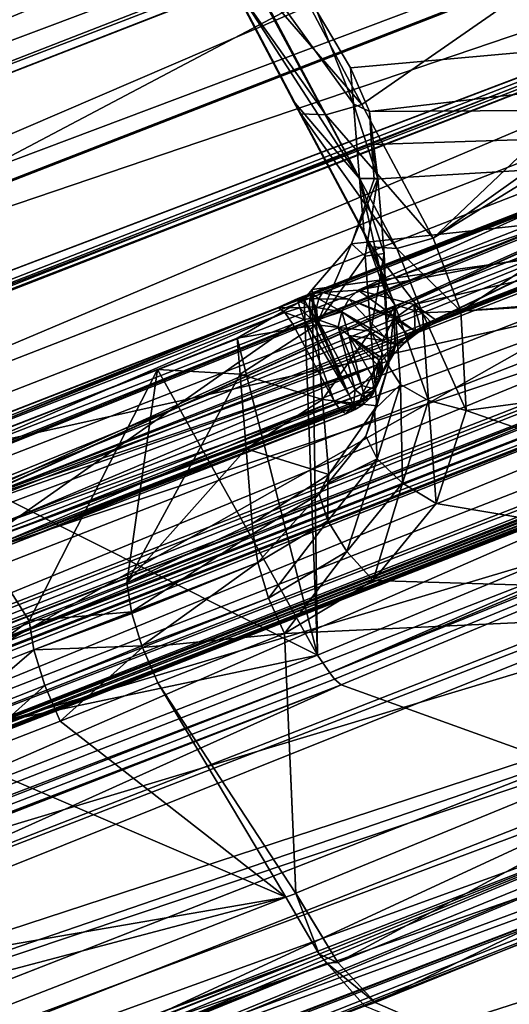
# Model space of a CAD drawing. Units: metres. Extents: x -0.149 to 0.148, y -0.211 to -0.001.
# Drawn here: x 0.038 to 0.04, y -0.14 to -0.136 of the extents above; entities that cross this region are included whole.
import ezdxf

# ---------------------------------------------------------------- set-up
doc = ezdxf.new("R2010")
doc.units = ezdxf.units.M
doc.layers.add('Object', color=8, linetype='CONTINUOUS')
doc.layers.add('Object_01', color=8, linetype='CONTINUOUS')

msp = doc.modelspace()

# ---------------------------------------------------------------- linework, layer by layer
at = {"layer": 'Object'}
for points in [[(0.036369, -0.132578, 0.318113), (0.040245, -0.131118, 0.317134), (0.034325, -0.138204, 0.323488)], [(0.034325, -0.138204, 0.323488), (0.040245, -0.131118, 0.317134), (0.042663, -0.133805, 0.320114)], [(0.02911, -0.132498, 0.322235), (0.035599, -0.13646, 0.326858), (0.042291, -0.131226, 0.322577)], [(0.035599, -0.13646, 0.326858), (0.043989, -0.133195, 0.324622), (0.042291, -0.131226, 0.322577)], [(0.043989, -0.133195, 0.324622), (0.035599, -0.13646, 0.326858), (0.035709, -0.136655, 0.326989)], [(0.043989, -0.133195, 0.324622), (0.035709, -0.136655, 0.326989), (0.044146, -0.133488, 0.324784)], [(0.044146, -0.133488, 0.324784), (0.035709, -0.136655, 0.326989), (0.035753, -0.136753, 0.327008)], [(0.044146, -0.133488, 0.324784), (0.035753, -0.136753, 0.327008), (0.044164, -0.133523, 0.324803)], [(0.044164, -0.133523, 0.324803), (0.035753, -0.136753, 0.327008), (0.03577, -0.136794, 0.327016)], [(0.044164, -0.133523, 0.324803), (0.03577, -0.136794, 0.327016), (0.044166, -0.133527, 0.324805)], [(0.044166, -0.133527, 0.324805), (0.03577, -0.136794, 0.327016), (0.035897, -0.137081, 0.327071)], [(0.044166, -0.133527, 0.324805), (0.035897, -0.137081, 0.327071), (0.04432, -0.13391, 0.324824)], [(0.034325, -0.138204, 0.323488), (0.042663, -0.133805, 0.320114), (0.043431, -0.13466, 0.321061)], [(0.04432, -0.13391, 0.324824), (0.035897, -0.137081, 0.327071), (0.035925, -0.137172, 0.327045)], [(0.04432, -0.13391, 0.324824), (0.035925, -0.137172, 0.327045), (0.044322, -0.133915, 0.324824)], [(0.044322, -0.133915, 0.324824), (0.035925, -0.137172, 0.327045), (0.035927, -0.137177, 0.327043)], [(0.044322, -0.133915, 0.324824), (0.035927, -0.137177, 0.327043), (0.044429, -0.134291, 0.324675)], [(0.044429, -0.134291, 0.324675), (0.035927, -0.137177, 0.327043), (0.036024, -0.137488, 0.326951)], [(0.044429, -0.134291, 0.324675), (0.036024, -0.137488, 0.326951), (0.044429, -0.134294, 0.324672)], [(0.044429, -0.134294, 0.324672), (0.036024, -0.137488, 0.326951), (0.036033, -0.13755, 0.326896)], [(0.044429, -0.134294, 0.324672), (0.036033, -0.13755, 0.326896), (0.044433, -0.134319, 0.324648)], [(0.036033, -0.13755, 0.326896), (0.036037, -0.137575, 0.326873), (0.044433, -0.134319, 0.324648)], [(0.044433, -0.134319, 0.324648), (0.036037, -0.137575, 0.326873), (0.036078, -0.137855, 0.326621)], [(0.044433, -0.134319, 0.324648), (0.036078, -0.137855, 0.326621), (0.044468, -0.13459, 0.324385)], [(0.036078, -0.137855, 0.326621), (0.036087, -0.139327, 0.324506), (0.044468, -0.13459, 0.324385)], [(0.044468, -0.13459, 0.324385), (0.036087, -0.139327, 0.324506), (0.044592, -0.136017, 0.32224)], [(0.034325, -0.138204, 0.323488), (0.043431, -0.13466, 0.321061), (0.034347, -0.13824, 0.323517)], [(0.034347, -0.13824, 0.323517), (0.043431, -0.13466, 0.321061), (0.043453, -0.134696, 0.321091)], [(0.043453, -0.134696, 0.321091), (0.044507, -0.135982, 0.321971), (0.034347, -0.13824, 0.323517)], [(0.034347, -0.13824, 0.323517), (0.044507, -0.135982, 0.321971), (0.036002, -0.139292, 0.324237)], [(0.044522, -0.136006, 0.321991), (0.036002, -0.139292, 0.324237), (0.044507, -0.135982, 0.321971)], [(0.044522, -0.136006, 0.321991), (0.036031, -0.139333, 0.324286), (0.036002, -0.139292, 0.324237)], [(0.044536, -0.136023, 0.32202), (0.036031, -0.139333, 0.324286), (0.044522, -0.136006, 0.321991)], [(0.044536, -0.136023, 0.32202), (0.036034, -0.139337, 0.324291), (0.036031, -0.139333, 0.324286)], [(0.044539, -0.136027, 0.322026), (0.036034, -0.139337, 0.324291), (0.044536, -0.136023, 0.32202)], [(0.044585, -0.136044, 0.322175), (0.044592, -0.136017, 0.32224), (0.036087, -0.139327, 0.324506)], [(0.044539, -0.136027, 0.322026), (0.036042, -0.139348, 0.324303), (0.036034, -0.139337, 0.324291)], [(0.044556, -0.136047, 0.322061), (0.036042, -0.139348, 0.324303), (0.044539, -0.136027, 0.322026)], [(0.044556, -0.136047, 0.322061), (0.036061, -0.139359, 0.32436), (0.036042, -0.139348, 0.324303)], [(0.044566, -0.136049, 0.322093), (0.036061, -0.139359, 0.32436), (0.044556, -0.136047, 0.322061)], [(0.044566, -0.136049, 0.322093), (0.036072, -0.139366, 0.324392), (0.036061, -0.139359, 0.32436)], [(0.044583, -0.136053, 0.322152), (0.036072, -0.139366, 0.324392), (0.044566, -0.136049, 0.322093)], [(0.044583, -0.136053, 0.322152), (0.036079, -0.139355, 0.324434), (0.036072, -0.139366, 0.324392)], [(0.044585, -0.136047, 0.322168), (0.036081, -0.139353, 0.324442), (0.036079, -0.139355, 0.324434)], [(0.044585, -0.136047, 0.322168), (0.036079, -0.139355, 0.324434), (0.044583, -0.136053, 0.322152)], [(0.044585, -0.136044, 0.322175), (0.036086, -0.139345, 0.324476), (0.036081, -0.139353, 0.324442)], [(0.044585, -0.136044, 0.322175), (0.036081, -0.139353, 0.324442), (0.044585, -0.136047, 0.322168)], [(0.036087, -0.139327, 0.324506), (0.036086, -0.139345, 0.324476), (0.044585, -0.136044, 0.322175)]]:
    msp.add_3dface(points, dxfattribs=at)
at = {"layer": 'Object_01'}
for points in [[(0.039832, -0.136909, 0.298442), (0.039718, -0.13661, 0.298307), (0.047334, -0.131914, 0.294679)], [(0.039718, -0.13661, 0.298307), (0.045854, -0.132238, 0.29518), (0.047334, -0.131914, 0.294679)], [(0.047334, -0.131914, 0.294679), (0.045478, -0.136461, 0.297557), (0.039832, -0.136909, 0.298442)], [(0.039718, -0.13661, 0.298307), (0.042655, -0.133822, 0.296577), (0.045854, -0.132238, 0.29518)], [(0.039426, -0.136062, 0.298073), (0.039135, -0.135512, 0.297847), (0.042655, -0.133822, 0.296577)], [(0.039426, -0.136062, 0.298073), (0.042655, -0.133822, 0.296577), (0.039718, -0.13661, 0.298307)], [(0.043905, -0.134935, 0.321254), (0.035395, -0.138247, 0.323522), (0.035639, -0.138676, 0.323816)], [(0.043905, -0.134935, 0.321254), (0.03766, -0.137747, 0.322195), (0.035395, -0.138247, 0.323522)], [(0.044142, -0.135367, 0.32155), (0.043905, -0.134935, 0.321254), (0.035639, -0.138676, 0.323816)], [(0.043905, -0.134935, 0.321254), (0.037739, -0.137724, 0.322159), (0.03766, -0.137747, 0.322195)], [(0.039718, -0.136948, 0.321644), (0.037739, -0.137724, 0.322159), (0.043905, -0.134935, 0.321254)], [(0.043905, -0.134935, 0.321254), (0.039754, -0.136932, 0.321637), (0.039718, -0.136948, 0.321644)], [(0.043905, -0.134935, 0.321254), (0.040283, -0.136727, 0.321496), (0.039754, -0.136932, 0.321637)], [(0.039392, -0.136059, 0.299449), (0.039243, -0.135683, 0.299499), (0.038839, -0.135292, 0.298533)], [(0.039392, -0.136059, 0.299449), (0.038839, -0.135292, 0.298533), (0.039417, -0.136366, 0.299016)], [(0.039417, -0.136366, 0.299016), (0.038839, -0.135292, 0.298533), (0.038856, -0.135499, 0.29824)], [(0.039243, -0.135683, 0.299499), (0.03938, -0.135912, 0.299656), (0.046362, -0.135283, 0.299225)], [(0.046362, -0.135283, 0.299225), (0.03938, -0.135912, 0.299656), (0.039457, -0.136091, 0.299779)], [(0.046362, -0.135283, 0.299225), (0.039457, -0.136091, 0.299779), (0.044678, -0.136059, 0.299756)], [(0.044142, -0.135367, 0.32155), (0.035639, -0.138676, 0.323816), (0.044212, -0.13551, 0.3216)], [(0.038886, -0.13555, 0.298074), (0.039176, -0.1361, 0.298301), (0.038856, -0.135499, 0.29824)], [(0.038856, -0.135499, 0.29824), (0.039176, -0.1361, 0.298301), (0.039145, -0.136047, 0.298465)], [(0.039417, -0.136366, 0.299016), (0.038856, -0.135499, 0.29824), (0.039145, -0.136047, 0.298465)], [(0.044212, -0.13551, 0.3216), (0.035639, -0.138676, 0.323816), (0.035708, -0.13882, 0.323866)], [(0.044212, -0.13551, 0.3216), (0.035708, -0.13882, 0.323866), (0.044212, -0.135511, 0.3216)], [(0.035708, -0.13882, 0.323866), (0.035708, -0.138821, 0.323866), (0.044212, -0.135511, 0.3216)], [(0.044212, -0.135511, 0.3216), (0.035708, -0.138821, 0.323866), (0.035761, -0.138976, 0.323839)], [(0.044212, -0.135511, 0.3216), (0.035761, -0.138976, 0.323839), (0.044266, -0.135666, 0.321573)], [(0.039135, -0.135512, 0.297847), (0.039426, -0.136062, 0.298073), (0.038988, -0.135555, 0.297931)], [(0.038988, -0.135555, 0.297931), (0.039279, -0.136105, 0.298158), (0.038886, -0.13555, 0.298074)], [(0.038886, -0.13555, 0.298074), (0.039279, -0.136105, 0.298158), (0.039176, -0.1361, 0.298301)], [(0.038988, -0.135555, 0.297931), (0.039426, -0.136062, 0.298073), (0.039279, -0.136105, 0.298158)], [(0.03427, -0.138931, 0.321739), (0.034256, -0.138835, 0.321825), (0.04245, -0.135647, 0.319641)], [(0.034256, -0.138835, 0.321825), (0.040273, -0.136433, 0.320331), (0.04245, -0.135647, 0.319641)], [(0.03427, -0.138931, 0.321739), (0.04245, -0.135647, 0.319641), (0.034274, -0.138942, 0.321737)], [(0.04245, -0.135647, 0.319641), (0.042449, -0.13566, 0.319619), (0.034274, -0.138942, 0.321737)], [(0.034274, -0.138942, 0.321737), (0.042449, -0.13566, 0.319619), (0.042471, -0.135756, 0.319556)], [(0.044266, -0.135666, 0.321573), (0.035761, -0.138976, 0.323839), (0.035814, -0.13913, 0.323812)], [(0.044266, -0.135666, 0.321573), (0.035814, -0.13913, 0.323812), (0.044319, -0.135821, 0.321546)], [(0.03938, -0.135912, 0.299656), (0.039243, -0.135683, 0.299499), (0.039392, -0.136059, 0.299449)], [(0.034274, -0.138942, 0.321737), (0.042471, -0.135756, 0.319556), (0.034316, -0.139075, 0.321705)], [(0.034316, -0.139075, 0.321705), (0.042471, -0.135756, 0.319556), (0.042478, -0.135788, 0.319536)], [(0.034316, -0.139075, 0.321705), (0.042478, -0.135788, 0.319536), (0.042513, -0.135885, 0.319521)], [(0.044319, -0.135821, 0.321546), (0.035814, -0.13913, 0.323812), (0.035884, -0.139274, 0.323862)], [(0.035884, -0.139274, 0.323862), (0.044388, -0.135965, 0.321596), (0.044319, -0.135821, 0.321546)], [(0.042513, -0.135885, 0.319521), (0.042691, -0.136294, 0.319531), (0.034316, -0.139075, 0.321705)], [(0.03938, -0.135912, 0.299656), (0.039392, -0.136059, 0.299449), (0.039457, -0.136091, 0.299779)], [(0.036063, -0.139597, 0.324083), (0.044388, -0.135965, 0.321596), (0.035884, -0.139274, 0.323862)], [(0.04458, -0.136283, 0.321813), (0.044388, -0.135965, 0.321596), (0.036063, -0.139597, 0.324083)], [(0.039176, -0.1361, 0.298301), (0.039467, -0.136646, 0.298533), (0.039145, -0.136047, 0.298465)], [(0.039145, -0.136047, 0.298465), (0.039467, -0.136646, 0.298533), (0.039435, -0.136592, 0.298698)], [(0.039145, -0.136047, 0.298465), (0.039435, -0.136592, 0.298698), (0.039417, -0.136366, 0.299016)], [(0.044678, -0.136059, 0.299756), (0.039383, -0.136634, 0.30015), (0.039222, -0.136821, 0.300278)], [(0.044678, -0.136059, 0.299756), (0.039222, -0.136821, 0.300278), (0.039244, -0.138319, 0.301304)], [(0.039295, -0.138391, 0.301389), (0.044678, -0.136059, 0.299756), (0.039244, -0.138319, 0.301304)], [(0.039426, -0.136062, 0.298073), (0.039718, -0.13661, 0.298307), (0.039279, -0.136105, 0.298158)], [(0.039295, -0.138391, 0.301389), (0.044737, -0.136135, 0.299836), (0.044678, -0.136059, 0.299756)], [(0.039476, -0.136368, 0.299968), (0.039383, -0.136634, 0.30015), (0.044678, -0.136059, 0.299756)], [(0.039457, -0.136091, 0.299779), (0.039392, -0.136059, 0.299449), (0.039492, -0.136366, 0.299672)], [(0.039417, -0.136366, 0.299016), (0.039492, -0.136366, 0.299672), (0.039392, -0.136059, 0.299449)], [(0.044678, -0.136059, 0.299756), (0.039457, -0.136091, 0.299779), (0.039466, -0.136226, 0.299871)], [(0.044678, -0.136059, 0.299756), (0.039466, -0.136226, 0.299871), (0.039476, -0.136368, 0.299968)], [(0.039279, -0.136105, 0.298158), (0.03957, -0.136652, 0.298391), (0.039176, -0.1361, 0.298301)], [(0.039176, -0.1361, 0.298301), (0.03957, -0.136652, 0.298391), (0.039467, -0.136646, 0.298533)], [(0.039279, -0.136105, 0.298158), (0.039718, -0.13661, 0.298307), (0.03957, -0.136652, 0.298391)], [(0.039492, -0.136366, 0.299672), (0.039466, -0.136226, 0.299871), (0.039457, -0.136091, 0.299779)], [(0.044672, -0.136225, 0.299975), (0.044737, -0.136135, 0.299836), (0.039295, -0.138391, 0.301389)], [(0.044672, -0.136225, 0.299975), (0.039295, -0.138391, 0.301389), (0.039314, -0.138418, 0.30142)], [(0.044672, -0.136225, 0.299975), (0.039314, -0.138418, 0.30142), (0.039341, -0.138441, 0.301489)], [(0.039341, -0.138441, 0.301489), (0.040239, -0.138765, 0.303896), (0.044672, -0.136225, 0.299975)], [(0.039492, -0.136366, 0.299672), (0.039476, -0.136368, 0.299968), (0.039466, -0.136226, 0.299871)], [(0.034316, -0.139075, 0.321705), (0.042691, -0.136294, 0.319531), (0.035058, -0.139265, 0.321565)], [(0.035058, -0.139265, 0.321565), (0.042691, -0.136294, 0.319531), (0.035072, -0.139301, 0.321561)], [(0.035072, -0.139301, 0.321561), (0.042691, -0.136294, 0.319531), (0.04271, -0.136349, 0.319521)], [(0.04458, -0.136283, 0.321813), (0.036063, -0.139597, 0.324083), (0.044483, -0.137062, 0.320361)], [(0.04271, -0.136349, 0.319521), (0.035076, -0.139318, 0.321552), (0.035072, -0.139301, 0.321561)], [(0.042711, -0.136351, 0.319521), (0.035076, -0.13932, 0.321551), (0.04271, -0.136349, 0.319521)], [(0.04271, -0.136349, 0.319521), (0.035076, -0.13932, 0.321551), (0.035076, -0.139318, 0.321552)], [(0.042711, -0.136351, 0.319521), (0.035087, -0.139363, 0.321529), (0.035076, -0.13932, 0.321551)], [(0.042722, -0.136401, 0.319488), (0.035087, -0.139363, 0.321529), (0.042711, -0.136351, 0.319521)], [(0.039383, -0.136634, 0.30015), (0.039476, -0.136368, 0.299968), (0.039492, -0.136366, 0.299672)], [(0.039492, -0.136366, 0.299672), (0.039439, -0.136684, 0.299894), (0.039383, -0.136634, 0.30015)], [(0.039435, -0.136592, 0.298698), (0.039519, -0.136822, 0.298783), (0.039417, -0.136366, 0.299016)], [(0.039417, -0.136366, 0.299016), (0.039519, -0.136822, 0.298783), (0.039517, -0.136673, 0.299239)], [(0.039517, -0.136673, 0.299239), (0.039492, -0.136366, 0.299672), (0.039417, -0.136366, 0.299016)], [(0.039517, -0.136673, 0.299239), (0.039439, -0.136684, 0.299894), (0.039492, -0.136366, 0.299672)], [(0.042722, -0.136401, 0.319488), (0.035088, -0.13937, 0.321521), (0.035087, -0.139363, 0.321529)], [(0.035088, -0.139372, 0.321518), (0.035088, -0.13937, 0.321521), (0.042722, -0.136401, 0.319488)], [(0.042722, -0.136401, 0.319488), (0.042722, -0.136403, 0.319485), (0.035088, -0.139372, 0.321518)], [(0.035088, -0.139372, 0.321518), (0.042722, -0.136403, 0.319485), (0.042722, -0.136437, 0.319439)], [(0.034256, -0.138835, 0.321825), (0.039066, -0.136902, 0.320653), (0.040273, -0.136433, 0.320331)], [(0.03509, -0.139407, 0.321473), (0.042722, -0.136437, 0.319439), (0.035065, -0.139453, 0.321377)], [(0.035065, -0.139453, 0.321377), (0.042722, -0.136437, 0.319439), (0.043481, -0.136942, 0.316953)], [(0.035088, -0.139372, 0.321518), (0.042722, -0.136437, 0.319439), (0.03509, -0.139407, 0.321473)], [(0.04024, -0.136443, 0.320356), (0.040273, -0.136433, 0.320331), (0.039066, -0.136902, 0.320653)], [(0.039066, -0.136902, 0.320653), (0.039104, -0.136885, 0.320659), (0.04024, -0.136443, 0.320356)], [(0.04024, -0.136443, 0.320356), (0.039104, -0.136885, 0.320659), (0.039163, -0.136858, 0.320669)], [(0.04024, -0.136443, 0.320356), (0.039163, -0.136858, 0.320669), (0.040189, -0.136458, 0.320396)], [(0.040189, -0.136458, 0.320396), (0.039163, -0.136858, 0.320669), (0.039222, -0.136837, 0.320715)], [(0.040189, -0.136458, 0.320396), (0.039222, -0.136837, 0.320715), (0.040159, -0.136472, 0.320466)], [(0.039832, -0.136909, 0.298442), (0.045478, -0.136461, 0.297557), (0.045438, -0.136561, 0.297614)], [(0.040159, -0.136472, 0.320466), (0.039222, -0.136837, 0.320715), (0.04015, -0.136489, 0.320528)], [(0.039222, -0.136837, 0.320715), (0.039265, -0.136833, 0.320764), (0.04015, -0.136489, 0.320528)], [(0.04015, -0.136489, 0.320528), (0.039265, -0.136833, 0.320764), (0.039411, -0.136823, 0.320866)], [(0.039411, -0.136823, 0.320866), (0.040088, -0.13659, 0.320776), (0.04015, -0.136489, 0.320528)], [(0.039411, -0.136823, 0.320866), (0.040154, -0.136682, 0.321112), (0.040088, -0.13659, 0.320776)], [(0.039832, -0.136909, 0.298442), (0.045438, -0.136561, 0.297614), (0.039854, -0.137316, 0.298642)], [(0.039854, -0.137316, 0.298642), (0.045438, -0.136561, 0.297614), (0.042087, -0.138093, 0.298833)], [(0.039519, -0.136822, 0.298783), (0.039435, -0.136592, 0.298698), (0.039561, -0.136884, 0.29863)], [(0.039561, -0.136884, 0.29863), (0.039435, -0.136592, 0.298698), (0.039467, -0.136646, 0.298533)], [(0.039832, -0.136909, 0.298442), (0.03957, -0.136652, 0.298391), (0.039718, -0.13661, 0.298307)], [(0.039383, -0.136634, 0.30015), (0.03924, -0.136966, 0.300082), (0.039222, -0.136821, 0.300278)], [(0.039383, -0.136634, 0.30015), (0.039439, -0.136684, 0.299894), (0.03924, -0.136966, 0.300082)], [(0.039561, -0.136884, 0.29863), (0.039467, -0.136646, 0.298533), (0.039675, -0.136916, 0.298507)], [(0.039675, -0.136916, 0.298507), (0.039467, -0.136646, 0.298533), (0.03957, -0.136652, 0.298391)], [(0.039675, -0.136916, 0.298507), (0.03957, -0.136652, 0.298391), (0.039832, -0.136909, 0.298442)], [(0.039463, -0.136991, 0.299461), (0.03924, -0.136966, 0.300082), (0.039439, -0.136684, 0.299894)], [(0.03964, -0.136882, 0.321249), (0.040154, -0.136682, 0.321112), (0.039411, -0.136823, 0.320866)], [(0.039463, -0.136991, 0.299461), (0.039439, -0.136684, 0.299894), (0.039517, -0.136673, 0.299239)], [(0.039535, -0.137133, 0.298914), (0.039463, -0.136991, 0.299461), (0.039517, -0.136673, 0.299239)], [(0.039535, -0.137133, 0.298914), (0.039517, -0.136673, 0.299239), (0.039526, -0.136956, 0.29884)], [(0.039526, -0.136956, 0.29884), (0.039517, -0.136673, 0.299239), (0.039519, -0.136822, 0.298783)], [(0.03964, -0.136882, 0.321249), (0.040261, -0.136742, 0.321389), (0.040154, -0.136682, 0.321112)], [(0.039732, -0.136948, 0.32153), (0.040261, -0.136742, 0.321389), (0.03964, -0.136882, 0.321249)], [(0.039732, -0.136948, 0.32153), (0.040271, -0.136746, 0.321425), (0.040261, -0.136742, 0.321389)], [(0.039743, -0.136952, 0.321566), (0.040271, -0.136746, 0.321425), (0.039732, -0.136948, 0.32153)], [(0.039747, -0.136949, 0.321584), (0.040275, -0.136743, 0.321443), (0.039743, -0.136952, 0.321566)], [(0.039743, -0.136952, 0.321566), (0.040275, -0.136743, 0.321443), (0.040271, -0.136746, 0.321425)], [(0.03975, -0.136946, 0.321603), (0.040279, -0.136741, 0.321462), (0.039747, -0.136949, 0.321584)], [(0.039747, -0.136949, 0.321584), (0.040279, -0.136741, 0.321462), (0.040275, -0.136743, 0.321443)], [(0.039754, -0.136932, 0.321637), (0.040283, -0.136727, 0.321496), (0.03975, -0.136946, 0.321603)], [(0.03975, -0.136946, 0.321603), (0.040283, -0.136727, 0.321496), (0.040279, -0.136741, 0.321462)], [(0.039222, -0.136821, 0.300278), (0.039189, -0.13686, 0.300305), (0.039244, -0.138319, 0.301304)], [(0.03924, -0.136966, 0.300082), (0.039189, -0.13686, 0.300305), (0.039222, -0.136821, 0.300278)], [(0.039411, -0.136823, 0.320866), (0.039265, -0.136833, 0.320764), (0.039373, -0.13686, 0.320904)], [(0.039565, -0.136935, 0.321261), (0.039411, -0.136823, 0.320866), (0.039373, -0.13686, 0.320904)], [(0.03964, -0.136882, 0.321249), (0.039411, -0.136823, 0.320866), (0.039565, -0.136935, 0.321261)], [(0.039561, -0.136884, 0.29863), (0.039526, -0.136956, 0.29884), (0.039519, -0.136822, 0.298783)], [(0.039244, -0.138319, 0.301304), (0.039189, -0.13686, 0.300305), (0.038915, -0.13702, 0.300414)], [(0.03924, -0.136966, 0.300082), (0.038915, -0.13702, 0.300414), (0.039189, -0.13686, 0.300305)], [(0.039083, -0.136894, 0.32073), (0.039172, -0.136896, 0.320803), (0.039163, -0.136866, 0.32074)], [(0.039083, -0.136894, 0.32073), (0.039163, -0.136866, 0.32074), (0.039104, -0.136885, 0.320659)], [(0.039104, -0.136885, 0.320659), (0.039163, -0.136866, 0.32074), (0.039163, -0.136858, 0.320669)], [(0.039163, -0.136858, 0.320669), (0.039213, -0.136856, 0.320772), (0.039222, -0.136837, 0.320715)], [(0.039163, -0.136866, 0.32074), (0.039211, -0.136892, 0.320821), (0.039213, -0.136856, 0.320772)], [(0.039163, -0.136866, 0.32074), (0.039213, -0.136856, 0.320772), (0.039163, -0.136858, 0.320669)], [(0.039172, -0.136896, 0.320803), (0.039211, -0.136892, 0.320821), (0.039163, -0.136866, 0.32074)], [(0.039211, -0.136892, 0.320821), (0.03924, -0.136895, 0.320841), (0.039213, -0.136856, 0.320772)], [(0.039213, -0.136856, 0.320772), (0.03925, -0.136859, 0.320806), (0.039222, -0.136837, 0.320715)], [(0.039213, -0.136856, 0.320772), (0.03924, -0.136895, 0.320841), (0.03925, -0.136859, 0.320806)], [(0.039222, -0.136837, 0.320715), (0.03925, -0.136859, 0.320806), (0.039265, -0.136833, 0.320764)], [(0.039344, -0.136912, 0.320933), (0.03925, -0.136859, 0.320806), (0.03924, -0.136895, 0.320841)], [(0.039373, -0.13686, 0.320904), (0.039265, -0.136833, 0.320764), (0.03925, -0.136859, 0.320806)], [(0.039373, -0.13686, 0.320904), (0.03925, -0.136859, 0.320806), (0.039344, -0.136912, 0.320933)], [(0.039344, -0.136912, 0.320933), (0.039519, -0.137014, 0.321257), (0.039373, -0.13686, 0.320904)], [(0.039565, -0.136935, 0.321261), (0.039373, -0.13686, 0.320904), (0.039557, -0.13694, 0.321262)], [(0.039557, -0.13694, 0.321262), (0.039373, -0.13686, 0.320904), (0.039519, -0.137014, 0.321257)], [(0.03765, -0.137453, 0.32103), (0.039066, -0.136902, 0.320653), (0.034256, -0.138835, 0.321825)], [(0.037667, -0.137445, 0.321107), (0.039066, -0.136902, 0.320653), (0.03765, -0.137453, 0.32103)], [(0.037694, -0.137466, 0.321178), (0.039083, -0.136894, 0.32073), (0.037667, -0.137445, 0.321107)], [(0.037667, -0.137445, 0.321107), (0.039083, -0.136894, 0.32073), (0.039066, -0.136902, 0.320653)], [(0.037694, -0.137466, 0.321178), (0.03911, -0.136915, 0.320801), (0.039083, -0.136894, 0.32073)], [(0.039104, -0.136885, 0.320659), (0.039066, -0.136902, 0.320653), (0.039083, -0.136894, 0.32073)], [(0.03911, -0.136915, 0.320801), (0.039172, -0.136896, 0.320803), (0.039083, -0.136894, 0.32073)], [(0.03911, -0.136915, 0.320801), (0.03919, -0.136944, 0.320851), (0.039172, -0.136896, 0.320803)], [(0.039172, -0.136896, 0.320803), (0.039216, -0.136939, 0.320858), (0.039211, -0.136892, 0.320821)], [(0.03919, -0.136944, 0.320851), (0.039216, -0.136939, 0.320858), (0.039172, -0.136896, 0.320803)], [(0.039216, -0.136939, 0.320858), (0.039235, -0.136939, 0.320867), (0.039211, -0.136892, 0.320821)], [(0.039211, -0.136892, 0.320821), (0.039235, -0.136939, 0.320867), (0.03924, -0.136895, 0.320841)], [(0.039244, -0.136943, 0.320875), (0.03924, -0.136895, 0.320841), (0.039235, -0.136939, 0.320867)], [(0.039344, -0.136912, 0.320933), (0.03924, -0.136895, 0.320841), (0.039244, -0.136943, 0.320875)], [(0.039244, -0.136943, 0.320875), (0.039329, -0.136974, 0.320947), (0.039344, -0.136912, 0.320933)], [(0.039344, -0.136912, 0.320933), (0.039329, -0.136974, 0.320947), (0.039372, -0.137009, 0.321013)], [(0.039372, -0.137009, 0.321013), (0.03951, -0.13703, 0.321256), (0.039344, -0.136912, 0.320933)], [(0.039344, -0.136912, 0.320933), (0.03951, -0.13703, 0.321256), (0.039519, -0.137014, 0.321257)], [(0.039561, -0.136884, 0.29863), (0.039535, -0.137133, 0.298914), (0.039526, -0.136956, 0.29884)], [(0.039584, -0.13721, 0.298777), (0.039535, -0.137133, 0.298914), (0.039561, -0.136884, 0.29863)], [(0.039584, -0.13721, 0.298777), (0.039561, -0.136884, 0.29863), (0.039699, -0.137276, 0.298679)], [(0.039699, -0.137276, 0.298679), (0.039561, -0.136884, 0.29863), (0.039675, -0.136916, 0.298507)], [(0.03964, -0.136882, 0.321249), (0.039565, -0.136935, 0.321261), (0.039645, -0.136992, 0.321507)], [(0.039645, -0.136992, 0.321507), (0.039666, -0.136979, 0.321523), (0.03964, -0.136882, 0.321249)], [(0.03964, -0.136882, 0.321249), (0.039666, -0.136979, 0.321523), (0.039711, -0.136957, 0.321534)], [(0.03964, -0.136882, 0.321249), (0.039711, -0.136957, 0.321534), (0.039732, -0.136948, 0.32153)], [(0.039854, -0.137316, 0.298642), (0.039675, -0.136916, 0.298507), (0.039832, -0.136909, 0.298442)], [(0.035065, -0.139453, 0.321377), (0.043481, -0.136942, 0.316953), (0.03454, -0.140434, 0.319338)], [(0.03454, -0.140434, 0.319338), (0.043481, -0.136942, 0.316953), (0.043461, -0.136992, 0.316815)], [(0.037727, -0.137513, 0.321233), (0.03911, -0.136915, 0.320801), (0.037694, -0.137466, 0.321178)], [(0.037727, -0.137513, 0.321233), (0.039143, -0.136962, 0.320856), (0.03911, -0.136915, 0.320801)], [(0.039718, -0.136948, 0.321644), (0.039643, -0.13699, 0.321638), (0.037739, -0.137724, 0.322159)], [(0.039143, -0.136962, 0.320856), (0.03919, -0.136944, 0.320851), (0.03911, -0.136915, 0.320801)], [(0.039143, -0.136962, 0.320856), (0.039312, -0.137278, 0.32109), (0.03919, -0.136944, 0.320851)], [(0.03919, -0.136944, 0.320851), (0.039372, -0.137251, 0.321085), (0.039216, -0.136939, 0.320858)], [(0.03919, -0.136944, 0.320851), (0.039312, -0.137278, 0.32109), (0.039372, -0.137251, 0.321085)], [(0.039372, -0.137251, 0.321085), (0.039235, -0.136939, 0.320867), (0.039216, -0.136939, 0.320858)], [(0.039372, -0.137251, 0.321085), (0.039244, -0.136943, 0.320875), (0.039235, -0.136939, 0.320867)], [(0.039399, -0.137232, 0.321091), (0.039329, -0.136974, 0.320947), (0.039244, -0.136943, 0.320875)], [(0.039399, -0.137232, 0.321091), (0.039244, -0.136943, 0.320875), (0.039372, -0.137251, 0.321085)], [(0.039563, -0.137046, 0.321405), (0.039557, -0.13694, 0.321262), (0.039519, -0.137014, 0.321257)], [(0.039645, -0.136992, 0.321507), (0.039565, -0.136935, 0.321261), (0.039557, -0.13694, 0.321262)], [(0.039645, -0.136992, 0.321507), (0.039557, -0.13694, 0.321262), (0.039616, -0.137009, 0.321484)], [(0.039616, -0.137009, 0.321484), (0.039557, -0.13694, 0.321262), (0.039564, -0.137046, 0.321407)], [(0.039564, -0.137046, 0.321407), (0.039557, -0.13694, 0.321262), (0.039563, -0.137046, 0.321405)], [(0.039718, -0.136948, 0.321644), (0.039657, -0.136996, 0.321601), (0.039643, -0.13699, 0.321638)], [(0.039718, -0.136948, 0.321644), (0.03972, -0.13696, 0.321608), (0.039657, -0.136996, 0.321601)], [(0.039699, -0.137276, 0.298679), (0.039675, -0.136916, 0.298507), (0.039854, -0.137316, 0.298642)], [(0.039711, -0.136957, 0.321534), (0.039743, -0.136952, 0.321566), (0.039732, -0.136948, 0.32153)], [(0.039711, -0.136957, 0.321534), (0.039717, -0.136963, 0.32157), (0.039743, -0.136952, 0.321566)], [(0.039747, -0.136949, 0.321584), (0.039743, -0.136952, 0.321566), (0.039717, -0.136963, 0.32157)], [(0.039747, -0.136949, 0.321584), (0.039717, -0.136963, 0.32157), (0.03972, -0.13696, 0.321608)], [(0.039754, -0.136932, 0.321637), (0.03972, -0.13696, 0.321608), (0.039718, -0.136948, 0.321644)], [(0.03975, -0.136946, 0.321603), (0.03972, -0.13696, 0.321608), (0.039754, -0.136932, 0.321637)], [(0.03972, -0.13696, 0.321608), (0.03975, -0.136946, 0.321603), (0.039747, -0.136949, 0.321584)], [(0.03454, -0.140434, 0.319338), (0.043461, -0.136992, 0.316815), (0.034451, -0.1406, 0.318994)], [(0.034451, -0.1406, 0.318994), (0.043461, -0.136992, 0.316815), (0.043146, -0.137754, 0.314693)], [(0.037727, -0.137513, 0.321233), (0.037923, -0.137819, 0.32146), (0.039143, -0.136962, 0.320856)], [(0.039643, -0.13699, 0.321638), (0.039566, -0.13705, 0.3216), (0.037739, -0.137724, 0.322159)], [(0.039143, -0.136962, 0.320856), (0.037923, -0.137819, 0.32146), (0.039312, -0.137278, 0.32109)], [(0.038927, -0.137167, 0.300207), (0.038915, -0.13702, 0.300414), (0.03924, -0.136966, 0.300082)], [(0.039265, -0.137272, 0.299649), (0.038927, -0.137167, 0.300207), (0.03924, -0.136966, 0.300082)], [(0.039265, -0.137272, 0.299649), (0.03924, -0.136966, 0.300082), (0.039463, -0.136991, 0.299461)], [(0.039488, -0.137298, 0.299029), (0.039265, -0.137272, 0.299649), (0.039463, -0.136991, 0.299461)], [(0.039425, -0.137214, 0.321098), (0.039372, -0.137009, 0.321013), (0.039329, -0.136974, 0.320947)], [(0.039425, -0.137214, 0.321098), (0.039329, -0.136974, 0.320947), (0.039399, -0.137232, 0.321091)], [(0.039488, -0.137298, 0.299029), (0.039463, -0.136991, 0.299461), (0.039535, -0.137133, 0.298914)], [(0.039643, -0.13699, 0.321638), (0.039591, -0.137047, 0.321562), (0.039566, -0.13705, 0.3216)], [(0.039643, -0.13699, 0.321638), (0.039657, -0.136996, 0.321601), (0.039591, -0.137047, 0.321562)], [(0.039645, -0.136992, 0.321507), (0.039608, -0.137033, 0.321522), (0.039666, -0.136979, 0.321523)], [(0.039666, -0.136979, 0.321523), (0.039608, -0.137033, 0.321522), (0.039664, -0.136992, 0.321561)], [(0.039616, -0.137009, 0.321484), (0.039608, -0.137033, 0.321522), (0.039645, -0.136992, 0.321507)], [(0.039657, -0.136996, 0.321601), (0.039664, -0.136992, 0.321561), (0.039608, -0.137033, 0.321522)], [(0.03972, -0.13696, 0.321608), (0.039664, -0.136992, 0.321561), (0.039657, -0.136996, 0.321601)], [(0.03972, -0.13696, 0.321608), (0.039717, -0.136963, 0.32157), (0.039664, -0.136992, 0.321561)], [(0.039666, -0.136979, 0.321523), (0.039664, -0.136992, 0.321561), (0.039717, -0.136963, 0.32157)], [(0.039666, -0.136979, 0.321523), (0.039717, -0.136963, 0.32157), (0.039711, -0.136957, 0.321534)], [(0.039244, -0.138319, 0.301304), (0.038915, -0.13702, 0.300414), (0.038588, -0.137148, 0.300502)], [(0.038588, -0.137148, 0.300502), (0.038915, -0.13702, 0.300414), (0.038927, -0.137167, 0.300207)], [(0.039495, -0.137109, 0.321198), (0.039506, -0.137101, 0.321241), (0.039372, -0.137009, 0.321013)], [(0.039372, -0.137009, 0.321013), (0.039506, -0.137101, 0.321241), (0.03951, -0.13703, 0.321256)], [(0.039466, -0.137172, 0.321128), (0.039466, -0.137171, 0.321128), (0.039372, -0.137009, 0.321013)], [(0.039372, -0.137009, 0.321013), (0.039466, -0.137171, 0.321128), (0.03949, -0.137129, 0.321173)], [(0.039372, -0.137009, 0.321013), (0.03949, -0.137129, 0.321173), (0.039495, -0.137109, 0.321198)], [(0.039466, -0.137172, 0.321128), (0.039372, -0.137009, 0.321013), (0.039425, -0.137214, 0.321098)], [(0.03951, -0.13703, 0.321256), (0.039506, -0.137101, 0.321241), (0.039563, -0.137046, 0.321405)], [(0.039563, -0.137046, 0.321405), (0.039519, -0.137014, 0.321257), (0.03951, -0.13703, 0.321256)], [(0.039564, -0.137046, 0.321407), (0.039556, -0.137085, 0.321444), (0.039608, -0.137033, 0.321522)], [(0.039591, -0.137047, 0.321562), (0.039608, -0.137033, 0.321522), (0.039556, -0.137085, 0.321444)], [(0.039564, -0.137046, 0.321407), (0.039608, -0.137033, 0.321522), (0.039616, -0.137009, 0.321484)], [(0.039657, -0.136996, 0.321601), (0.039608, -0.137033, 0.321522), (0.039591, -0.137047, 0.321562)], [(0.044483, -0.137062, 0.320361), (0.036063, -0.139597, 0.324083), (0.035582, -0.141184, 0.321181)], [(0.044483, -0.137062, 0.320361), (0.035582, -0.141184, 0.321181), (0.044132, -0.138437, 0.317219)], [(0.037739, -0.137724, 0.322159), (0.039566, -0.13705, 0.3216), (0.039493, -0.137128, 0.32152)], [(0.039566, -0.13705, 0.3216), (0.039531, -0.137114, 0.321484), (0.039493, -0.137128, 0.32152)], [(0.039506, -0.137101, 0.321241), (0.03951, -0.137162, 0.321276), (0.039563, -0.137046, 0.321405)], [(0.039563, -0.137046, 0.321405), (0.03951, -0.137162, 0.321276), (0.039556, -0.137085, 0.321444)], [(0.039591, -0.137047, 0.321562), (0.039556, -0.137085, 0.321444), (0.039531, -0.137114, 0.321484)], [(0.039566, -0.13705, 0.3216), (0.039591, -0.137047, 0.321562), (0.039531, -0.137114, 0.321484)], [(0.039563, -0.137046, 0.321405), (0.039556, -0.137085, 0.321444), (0.039564, -0.137046, 0.321407)], [(0.039531, -0.137114, 0.321484), (0.03951, -0.137162, 0.321276), (0.039481, -0.137216, 0.321312)], [(0.039493, -0.137128, 0.32152), (0.039531, -0.137114, 0.321484), (0.039481, -0.137216, 0.321312)], [(0.039505, -0.137175, 0.321233), (0.039495, -0.137109, 0.321198), (0.03949, -0.137129, 0.321173)], [(0.039495, -0.137109, 0.321198), (0.03951, -0.137162, 0.321276), (0.039506, -0.137101, 0.321241)], [(0.039505, -0.137175, 0.321233), (0.03951, -0.137162, 0.321276), (0.039495, -0.137109, 0.321198)], [(0.039531, -0.137114, 0.321484), (0.039556, -0.137085, 0.321444), (0.03951, -0.137162, 0.321276)], [(0.038588, -0.137148, 0.300502), (0.037643, -0.137516, 0.300754), (0.039244, -0.138319, 0.301304)], [(0.038063, -0.138178, 0.299531), (0.037643, -0.137516, 0.300754), (0.038588, -0.137148, 0.300502)], [(0.037739, -0.137724, 0.322159), (0.039493, -0.137128, 0.32152), (0.037807, -0.137718, 0.322101)], [(0.039493, -0.137128, 0.32152), (0.037877, -0.137734, 0.321997), (0.037807, -0.137718, 0.322101)], [(0.039493, -0.137128, 0.32152), (0.037931, -0.137787, 0.321832), (0.037877, -0.137734, 0.321997)], [(0.039427, -0.13725, 0.321341), (0.037931, -0.137787, 0.321832), (0.039493, -0.137128, 0.32152)], [(0.038063, -0.138178, 0.299531), (0.038588, -0.137148, 0.300502), (0.038463, -0.138023, 0.299424)], [(0.038463, -0.138023, 0.299424), (0.038588, -0.137148, 0.300502), (0.038927, -0.137167, 0.300207)], [(0.039493, -0.137128, 0.32152), (0.039481, -0.137216, 0.321312), (0.039427, -0.13725, 0.321341)], [(0.039499, -0.137192, 0.321211), (0.03949, -0.137129, 0.321173), (0.039466, -0.137171, 0.321128)], [(0.039478, -0.137313, 0.299001), (0.039535, -0.137134, 0.298915), (0.039584, -0.13721, 0.298777)], [(0.039488, -0.137298, 0.299029), (0.039535, -0.137134, 0.298915), (0.039478, -0.137313, 0.299001)], [(0.039535, -0.137133, 0.298914), (0.039535, -0.137134, 0.298915), (0.039488, -0.137298, 0.299029)], [(0.039505, -0.137175, 0.321233), (0.03949, -0.137129, 0.321173), (0.039499, -0.137192, 0.321211)], [(0.039584, -0.13721, 0.298777), (0.039535, -0.137134, 0.298915), (0.039535, -0.137133, 0.298914)], [(0.038463, -0.138023, 0.299424), (0.038927, -0.137167, 0.300207), (0.038952, -0.137473, 0.299774)], [(0.038952, -0.137473, 0.299774), (0.038927, -0.137167, 0.300207), (0.039265, -0.137272, 0.299649)], [(0.039476, -0.137228, 0.321172), (0.039466, -0.137172, 0.321128), (0.039425, -0.137214, 0.321098)], [(0.039499, -0.137192, 0.321211), (0.039466, -0.137171, 0.321128), (0.039476, -0.137228, 0.321172)], [(0.039466, -0.137171, 0.321128), (0.039466, -0.137172, 0.321128), (0.039476, -0.137228, 0.321172)], [(0.039478, -0.137235, 0.32127), (0.039499, -0.137192, 0.321211), (0.039474, -0.137246, 0.321254)], [(0.039474, -0.137246, 0.321254), (0.039499, -0.137192, 0.321211), (0.039476, -0.137228, 0.321172)], [(0.039478, -0.137235, 0.32127), (0.039481, -0.137216, 0.321312), (0.039505, -0.137175, 0.321233)], [(0.039478, -0.137235, 0.32127), (0.039505, -0.137175, 0.321233), (0.039499, -0.137192, 0.321211)], [(0.039505, -0.137175, 0.321233), (0.039481, -0.137216, 0.321312), (0.03951, -0.137162, 0.321276)], [(0.039392, -0.137294, 0.321135), (0.039399, -0.137232, 0.321091), (0.039372, -0.137251, 0.321085)], [(0.039438, -0.137263, 0.321146), (0.039399, -0.137232, 0.321091), (0.039392, -0.137294, 0.321135)], [(0.039438, -0.137263, 0.321146), (0.039425, -0.137214, 0.321098), (0.039399, -0.137232, 0.321091)], [(0.039421, -0.137273, 0.3213), (0.039427, -0.13725, 0.321341), (0.039478, -0.137235, 0.32127)], [(0.039421, -0.137273, 0.3213), (0.039478, -0.137235, 0.32127), (0.039474, -0.137246, 0.321254)], [(0.039476, -0.137228, 0.321172), (0.039425, -0.137214, 0.321098), (0.039438, -0.137263, 0.321146)], [(0.039478, -0.137235, 0.32127), (0.039427, -0.13725, 0.321341), (0.039481, -0.137216, 0.321312)], [(0.039456, -0.137269, 0.321227), (0.039476, -0.137228, 0.321172), (0.039438, -0.137263, 0.321146)], [(0.039474, -0.137246, 0.321254), (0.039476, -0.137228, 0.321172), (0.039456, -0.137269, 0.321227)], [(0.039489, -0.137515, 0.29893), (0.039478, -0.137313, 0.299001), (0.039584, -0.13721, 0.298777)], [(0.039489, -0.137515, 0.29893), (0.039584, -0.13721, 0.298777), (0.039592, -0.137614, 0.298854)], [(0.039592, -0.137614, 0.298854), (0.039584, -0.13721, 0.298777), (0.039699, -0.137276, 0.298679)], [(0.039427, -0.13725, 0.321341), (0.037941, -0.137829, 0.321737), (0.037931, -0.137787, 0.321832)], [(0.039421, -0.137273, 0.3213), (0.037941, -0.137829, 0.321737), (0.039427, -0.13725, 0.321341)], [(0.039421, -0.137273, 0.3213), (0.039397, -0.137293, 0.321285), (0.037941, -0.137829, 0.321737)], [(0.03929, -0.137579, 0.299217), (0.038952, -0.137473, 0.299774), (0.039265, -0.137272, 0.299649)], [(0.03929, -0.137579, 0.299217), (0.039265, -0.137272, 0.299649), (0.039488, -0.137298, 0.299029)], [(0.039392, -0.137294, 0.321135), (0.039372, -0.137251, 0.321085), (0.039312, -0.137278, 0.32109)], [(0.03943, -0.137293, 0.321209), (0.039438, -0.137263, 0.321146), (0.039392, -0.137294, 0.321135)], [(0.039419, -0.137277, 0.321293), (0.039397, -0.137293, 0.321285), (0.039421, -0.137273, 0.3213)], [(0.039419, -0.137277, 0.321293), (0.039456, -0.137269, 0.321227), (0.039412, -0.137287, 0.321281)], [(0.039412, -0.137287, 0.321281), (0.039456, -0.137269, 0.321227), (0.03943, -0.137293, 0.321209)], [(0.039421, -0.137273, 0.3213), (0.039474, -0.137246, 0.321254), (0.039419, -0.137277, 0.321293)], [(0.039419, -0.137277, 0.321293), (0.039474, -0.137246, 0.321254), (0.039456, -0.137269, 0.321227)], [(0.039456, -0.137269, 0.321227), (0.039438, -0.137263, 0.321146), (0.03943, -0.137293, 0.321209)], [(0.039592, -0.137614, 0.298854), (0.039699, -0.137276, 0.298679), (0.03973, -0.137697, 0.298843)], [(0.03973, -0.137697, 0.298843), (0.039699, -0.137276, 0.298679), (0.039854, -0.137316, 0.298642)], [(0.039312, -0.137278, 0.32109), (0.037923, -0.137819, 0.32146), (0.037952, -0.137858, 0.32151)], [(0.039397, -0.137293, 0.321285), (0.037984, -0.137853, 0.32164), (0.037941, -0.137829, 0.321737)], [(0.039312, -0.137278, 0.32109), (0.037952, -0.137858, 0.32151), (0.03934, -0.137318, 0.32114)], [(0.039397, -0.137293, 0.321285), (0.039373, -0.137312, 0.32127), (0.037984, -0.137853, 0.32164)], [(0.039362, -0.13733, 0.321204), (0.037984, -0.137853, 0.32164), (0.039373, -0.137312, 0.32127)], [(0.039488, -0.137298, 0.299029), (0.039442, -0.137422, 0.299053), (0.03929, -0.137579, 0.299217)], [(0.039312, -0.137278, 0.32109), (0.03934, -0.137318, 0.32114), (0.039392, -0.137294, 0.321135)], [(0.039398, -0.137313, 0.321201), (0.039392, -0.137294, 0.321135), (0.03934, -0.137318, 0.32114)], [(0.039398, -0.137313, 0.321201), (0.03934, -0.137318, 0.32114), (0.039362, -0.13733, 0.321204)], [(0.039388, -0.137305, 0.321269), (0.039398, -0.137313, 0.321201), (0.039362, -0.13733, 0.321204)], [(0.039388, -0.137305, 0.321269), (0.039362, -0.13733, 0.321204), (0.039373, -0.137312, 0.32127)], [(0.039402, -0.137297, 0.321272), (0.039373, -0.137312, 0.32127), (0.039397, -0.137293, 0.321285)], [(0.039402, -0.137297, 0.321272), (0.039388, -0.137305, 0.321269), (0.039373, -0.137312, 0.32127)], [(0.039402, -0.137297, 0.321272), (0.039398, -0.137313, 0.321201), (0.039388, -0.137305, 0.321269)], [(0.03943, -0.137293, 0.321209), (0.039392, -0.137294, 0.321135), (0.039398, -0.137313, 0.321201)], [(0.039419, -0.137277, 0.321293), (0.039402, -0.137297, 0.321272), (0.039397, -0.137293, 0.321285)], [(0.039402, -0.137297, 0.321272), (0.03943, -0.137293, 0.321209), (0.039398, -0.137313, 0.321201)], [(0.039412, -0.137287, 0.321281), (0.039402, -0.137297, 0.321272), (0.039419, -0.137277, 0.321293)], [(0.039412, -0.137287, 0.321281), (0.03943, -0.137293, 0.321209), (0.039402, -0.137297, 0.321272)], [(0.039488, -0.137298, 0.299029), (0.039478, -0.137313, 0.299001), (0.039442, -0.137422, 0.299053)], [(0.039442, -0.137422, 0.299053), (0.039478, -0.137313, 0.299001), (0.039489, -0.137515, 0.29893)], [(0.039854, -0.137316, 0.298642), (0.042087, -0.138093, 0.298833), (0.03973, -0.137697, 0.298843)], [(0.03934, -0.137318, 0.32114), (0.037952, -0.137858, 0.32151), (0.037974, -0.137871, 0.321574)], [(0.03934, -0.137318, 0.32114), (0.037974, -0.137871, 0.321574), (0.039362, -0.13733, 0.321204)], [(0.039362, -0.13733, 0.321204), (0.037974, -0.137871, 0.321574), (0.037984, -0.137853, 0.32164)], [(0.039287, -0.137615, 0.299157), (0.039442, -0.137422, 0.299053), (0.039489, -0.137515, 0.29893)], [(0.03929, -0.137579, 0.299217), (0.039442, -0.137422, 0.299053), (0.039287, -0.137615, 0.299157)], [(0.038977, -0.13778, 0.299341), (0.038463, -0.138023, 0.299424), (0.038952, -0.137473, 0.299774)], [(0.038977, -0.13778, 0.299341), (0.038952, -0.137473, 0.299774), (0.03929, -0.137579, 0.299217)], [(0.039244, -0.138319, 0.301304), (0.037643, -0.137516, 0.300754), (0.031239, -0.140008, 0.30246)], [(0.037663, -0.138334, 0.299637), (0.037643, -0.137516, 0.300754), (0.038063, -0.138178, 0.299531)], [(0.039286, -0.137768, 0.299069), (0.039287, -0.137615, 0.299157), (0.039489, -0.137515, 0.29893)], [(0.039286, -0.137768, 0.299069), (0.039489, -0.137515, 0.29893), (0.039365, -0.137894, 0.299012)], [(0.039365, -0.137894, 0.299012), (0.039489, -0.137515, 0.29893), (0.039592, -0.137614, 0.298854)], [(0.039251, -0.137659, 0.299181), (0.038977, -0.13778, 0.299341), (0.03929, -0.137579, 0.299217)], [(0.03929, -0.137579, 0.299217), (0.039287, -0.137615, 0.299157), (0.039251, -0.137659, 0.299181)], [(0.039251, -0.137659, 0.299181), (0.039287, -0.137615, 0.299157), (0.039286, -0.137768, 0.299069)], [(0.039365, -0.137894, 0.299012), (0.039592, -0.137614, 0.298854), (0.039472, -0.138013, 0.299023)], [(0.039472, -0.138013, 0.299023), (0.039592, -0.137614, 0.298854), (0.03973, -0.137697, 0.298843)], [(0.038981, -0.13782, 0.299284), (0.038977, -0.13778, 0.299341), (0.039251, -0.137659, 0.299181)], [(0.038981, -0.13782, 0.299284), (0.039251, -0.137659, 0.299181), (0.038999, -0.137939, 0.299178)], [(0.038999, -0.137939, 0.299178), (0.039251, -0.137659, 0.299181), (0.039286, -0.137768, 0.299069)], [(0.03973, -0.137697, 0.298843), (0.042087, -0.138093, 0.298833), (0.039472, -0.138013, 0.299023)], [(0.034451, -0.1406, 0.318994), (0.043146, -0.137754, 0.314693), (0.03436, -0.14077, 0.318641)], [(0.03436, -0.14077, 0.318641), (0.043146, -0.137754, 0.314693), (0.04306, -0.137853, 0.314272)], [(0.038981, -0.13782, 0.299284), (0.038463, -0.138023, 0.299424), (0.038977, -0.13778, 0.299341)], [(0.038999, -0.137939, 0.299178), (0.039286, -0.137768, 0.299069), (0.039044, -0.138086, 0.299134)], [(0.039044, -0.138086, 0.299134), (0.039286, -0.137768, 0.299069), (0.039365, -0.137894, 0.299012)], [(0.038463, -0.138023, 0.299424), (0.038981, -0.13782, 0.299284), (0.038482, -0.138142, 0.299319)], [(0.038482, -0.138142, 0.299319), (0.038981, -0.13782, 0.299284), (0.038999, -0.137939, 0.299178)], [(0.03436, -0.14077, 0.318641), (0.04306, -0.137853, 0.314272), (0.033587, -0.141563, 0.316592)], [(0.033587, -0.141563, 0.316592), (0.04306, -0.137853, 0.314272), (0.042526, -0.13846, 0.311677)], [(0.039044, -0.138086, 0.299134), (0.039365, -0.137894, 0.299012), (0.039109, -0.138231, 0.29916)], [(0.039109, -0.138231, 0.29916), (0.039365, -0.137894, 0.299012), (0.039472, -0.138013, 0.299023)], [(0.038482, -0.138142, 0.299319), (0.038999, -0.137939, 0.299178), (0.038482, -0.138143, 0.299319)], [(0.038999, -0.137939, 0.299178), (0.038483, -0.138148, 0.299314), (0.038482, -0.138143, 0.299319)], [(0.038999, -0.137939, 0.299178), (0.038524, -0.138281, 0.299274), (0.038483, -0.138148, 0.299314)], [(0.039044, -0.138086, 0.299134), (0.038524, -0.138281, 0.299274), (0.038999, -0.137939, 0.299178)], [(0.038482, -0.138142, 0.299319), (0.038063, -0.138178, 0.299531), (0.038463, -0.138023, 0.299424)], [(0.039109, -0.138231, 0.29916), (0.039472, -0.138013, 0.299023), (0.042087, -0.138093, 0.298833)], [(0.038527, -0.138288, 0.299275), (0.038524, -0.138281, 0.299274), (0.039044, -0.138086, 0.299134)], [(0.038527, -0.138288, 0.299275), (0.039044, -0.138086, 0.299134), (0.039109, -0.138231, 0.29916)], [(0.039156, -0.139295, 0.299704), (0.039109, -0.138231, 0.29916), (0.042087, -0.138093, 0.298833)], [(0.042087, -0.138093, 0.298833), (0.039327, -0.139579, 0.299932), (0.039156, -0.139295, 0.299704)], [(0.042087, -0.138093, 0.298833), (0.042283, -0.138378, 0.29906), (0.039327, -0.139579, 0.299932)], [(0.038482, -0.138142, 0.299319), (0.038081, -0.138297, 0.299424), (0.038063, -0.138178, 0.299531)], [(0.038482, -0.138143, 0.299319), (0.038081, -0.138297, 0.299424), (0.038482, -0.138142, 0.299319)], [(0.038482, -0.138143, 0.299319), (0.038483, -0.138148, 0.299314), (0.038081, -0.138297, 0.299424)], [(0.038081, -0.138297, 0.299424), (0.038483, -0.138148, 0.299314), (0.038524, -0.138281, 0.299274)], [(0.038063, -0.138178, 0.299531), (0.037681, -0.138453, 0.299531), (0.037663, -0.138334, 0.299637)], [(0.038081, -0.138297, 0.299424), (0.037681, -0.138453, 0.299531), (0.038063, -0.138178, 0.299531)], [(0.038527, -0.138288, 0.299275), (0.039109, -0.138231, 0.29916), (0.03859, -0.138433, 0.2993)], [(0.039155, -0.139296, 0.299704), (0.03859, -0.138433, 0.2993), (0.039109, -0.138231, 0.29916)], [(0.039155, -0.139296, 0.299704), (0.039109, -0.138231, 0.29916), (0.039156, -0.139295, 0.299704)], [(0.038081, -0.138297, 0.299424), (0.038524, -0.138281, 0.299274), (0.038127, -0.138444, 0.29938)], [(0.038527, -0.138288, 0.299275), (0.038127, -0.138444, 0.29938), (0.038524, -0.138281, 0.299274)], [(0.039244, -0.138319, 0.301304), (0.031239, -0.140008, 0.30246), (0.026013, -0.143468, 0.304829)], [(0.039244, -0.138319, 0.301304), (0.026013, -0.143468, 0.304829), (0.039295, -0.138391, 0.301389)], [(0.038081, -0.138297, 0.299424), (0.037727, -0.1386, 0.299487), (0.037681, -0.138453, 0.299531)], [(0.038127, -0.138444, 0.29938), (0.037727, -0.1386, 0.299487), (0.038081, -0.138297, 0.299424)], [(0.038527, -0.138288, 0.299275), (0.03819, -0.138589, 0.299407), (0.038127, -0.138444, 0.29938)], [(0.03859, -0.138433, 0.2993), (0.03819, -0.138589, 0.299407), (0.038527, -0.138288, 0.299275)], [(0.039295, -0.138391, 0.301389), (0.026013, -0.143468, 0.304829), (0.026064, -0.14354, 0.304914)], [(0.039295, -0.138391, 0.301389), (0.026064, -0.14354, 0.304914), (0.039314, -0.138418, 0.30142)], [(0.042283, -0.138378, 0.29906), (0.03948, -0.139742, 0.300267), (0.039327, -0.139579, 0.299932)], [(0.04246, -0.138535, 0.299399), (0.03948, -0.139742, 0.300267), (0.042283, -0.138378, 0.29906)], [(0.026064, -0.14354, 0.304914), (0.026064, -0.14354, 0.304915), (0.039314, -0.138418, 0.30142)], [(0.039314, -0.138418, 0.30142), (0.026064, -0.14354, 0.304915), (0.039341, -0.138441, 0.301489)], [(0.039341, -0.138441, 0.301489), (0.026064, -0.14354, 0.304915), (0.026083, -0.143567, 0.304946)], [(0.039341, -0.138441, 0.301489), (0.026083, -0.143567, 0.304946), (0.02611, -0.14359, 0.305015)], [(0.027906, -0.143589, 0.307085), (0.039341, -0.138441, 0.301489), (0.02611, -0.14359, 0.305015)], [(0.027906, -0.143589, 0.307085), (0.040239, -0.138765, 0.303896), (0.039341, -0.138441, 0.301489)], [(0.044132, -0.138437, 0.317219), (0.035582, -0.141184, 0.321181), (0.035137, -0.141895, 0.3196)], [(0.044132, -0.138437, 0.317219), (0.035137, -0.141895, 0.3196), (0.04412, -0.138483, 0.317113)], [(0.038127, -0.138444, 0.29938), (0.03779, -0.138744, 0.299514), (0.037727, -0.1386, 0.299487)], [(0.03819, -0.138589, 0.299407), (0.03779, -0.138744, 0.299514), (0.038127, -0.138444, 0.29938)], [(0.039114, -0.139311, 0.299714), (0.03819, -0.138589, 0.299407), (0.03859, -0.138433, 0.2993)], [(0.039114, -0.139311, 0.299714), (0.03859, -0.138433, 0.2993), (0.039155, -0.139296, 0.299704)], [(0.033587, -0.141563, 0.316592), (0.042526, -0.13846, 0.311677), (0.033276, -0.141883, 0.315766)], [(0.033276, -0.141883, 0.315766), (0.042526, -0.13846, 0.311677), (0.042477, -0.138516, 0.311436)], [(0.04412, -0.138483, 0.317113), (0.035137, -0.141895, 0.3196), (0.044119, -0.138485, 0.317107)], [(0.043549, -0.139535, 0.31373), (0.044119, -0.138485, 0.317107), (0.035137, -0.141895, 0.3196)], [(0.032493, -0.142346, 0.314187), (0.042477, -0.138516, 0.311436), (0.03245, -0.142372, 0.3141)], [(0.03245, -0.142372, 0.3141), (0.042477, -0.138516, 0.311436), (0.042464, -0.138531, 0.311375)], [(0.033276, -0.141883, 0.315766), (0.042477, -0.138516, 0.311436), (0.032493, -0.142346, 0.314187)], [(0.03245, -0.142372, 0.3141), (0.042464, -0.138531, 0.311375), (0.031829, -0.142739, 0.312847)], [(0.031829, -0.142739, 0.312847), (0.042464, -0.138531, 0.311375), (0.041863, -0.138791, 0.309065)], [(0.04246, -0.138535, 0.299399), (0.040736, -0.140288, 0.303532), (0.03948, -0.139742, 0.300267)], [(0.039114, -0.139311, 0.299714), (0.03779, -0.138744, 0.299514), (0.03819, -0.138589, 0.299407)], [(0.027908, -0.143589, 0.307087), (0.040239, -0.138765, 0.303896), (0.027906, -0.143589, 0.307085)], [(0.027908, -0.143589, 0.307087), (0.040547, -0.138877, 0.30472), (0.040239, -0.138765, 0.303896)], [(0.034125, -0.140171, 0.30049), (0.03779, -0.138744, 0.299514), (0.039114, -0.139311, 0.299714)], [(0.031829, -0.142739, 0.312847), (0.041863, -0.138791, 0.309065), (0.041594, -0.138906, 0.308035)], [(0.040901, -0.138887, 0.30584), (0.040547, -0.138877, 0.30472), (0.027908, -0.143589, 0.307087)], [(0.027908, -0.143589, 0.307087), (0.029286, -0.143411, 0.308936), (0.040901, -0.138887, 0.30584)], [(0.040901, -0.138887, 0.30584), (0.029286, -0.143411, 0.308936), (0.029648, -0.143364, 0.309421)], [(0.040901, -0.138887, 0.30584), (0.029648, -0.143364, 0.309421), (0.030036, -0.143314, 0.309942)], [(0.031178, -0.142948, 0.311792), (0.040901, -0.138887, 0.30584), (0.030036, -0.143314, 0.309942)], [(0.031178, -0.142948, 0.311792), (0.041098, -0.138892, 0.306465), (0.040901, -0.138887, 0.30584)], [(0.031829, -0.142739, 0.312847), (0.041098, -0.138892, 0.306465), (0.031178, -0.142948, 0.311792)], [(0.041594, -0.138906, 0.308035), (0.041098, -0.138892, 0.306465), (0.031829, -0.142739, 0.312847)], [(0.039251, -0.139545, 0.299886), (0.025625, -0.144561, 0.303308), (0.039114, -0.139311, 0.299714)], [(0.030459, -0.141597, 0.301467), (0.039114, -0.139311, 0.299714), (0.025625, -0.144561, 0.303308)], [(0.034125, -0.140171, 0.30049), (0.039114, -0.139311, 0.299714), (0.030459, -0.141597, 0.301467)], [(0.039251, -0.139545, 0.299886), (0.039114, -0.139311, 0.299714), (0.039155, -0.139296, 0.299704)], [(0.039327, -0.139579, 0.299932), (0.039155, -0.139296, 0.299704), (0.039156, -0.139295, 0.299704)], [(0.039327, -0.139579, 0.299933), (0.039251, -0.139545, 0.299886), (0.039155, -0.139296, 0.299704)], [(0.039327, -0.139579, 0.299933), (0.039155, -0.139296, 0.299704), (0.039327, -0.139579, 0.299932)], [(0.043549, -0.139535, 0.31373), (0.035008, -0.142101, 0.319142), (0.03475, -0.142513, 0.318227)], [(0.043549, -0.139535, 0.31373), (0.03475, -0.142513, 0.318227), (0.043016, -0.139992, 0.311338)], [(0.035137, -0.141895, 0.3196), (0.035008, -0.142101, 0.319142), (0.043549, -0.139535, 0.31373)], [(0.039251, -0.139545, 0.299886), (0.025795, -0.144833, 0.30355), (0.025625, -0.144561, 0.303308)], [(0.039283, -0.139581, 0.299952), (0.025795, -0.144833, 0.30355), (0.039251, -0.139545, 0.299886)], [(0.039283, -0.139581, 0.299952), (0.039251, -0.139545, 0.299886), (0.039327, -0.139579, 0.299933)], [(0.039283, -0.139581, 0.299952), (0.02583, -0.144889, 0.303599), (0.025795, -0.144833, 0.30355)], [(0.039283, -0.139581, 0.299952), (0.025948, -0.145007, 0.303872), (0.02583, -0.144889, 0.303599)], [(0.039438, -0.139758, 0.300278), (0.025948, -0.145007, 0.303872), (0.039283, -0.139581, 0.299952)], [(0.03948, -0.139742, 0.300267), (0.039283, -0.139581, 0.299952), (0.039327, -0.139579, 0.299933)], [(0.039438, -0.139758, 0.300278), (0.039283, -0.139581, 0.299952), (0.03948, -0.139742, 0.300267)], [(0.03948, -0.139742, 0.300267), (0.039327, -0.139579, 0.299933), (0.039327, -0.139579, 0.299932)], [(0.040736, -0.140288, 0.303532), (0.039438, -0.139758, 0.300278), (0.03948, -0.139742, 0.300267)]]:
    msp.add_3dface(points, dxfattribs=at)

doc.saveas('drawing.dxf')
